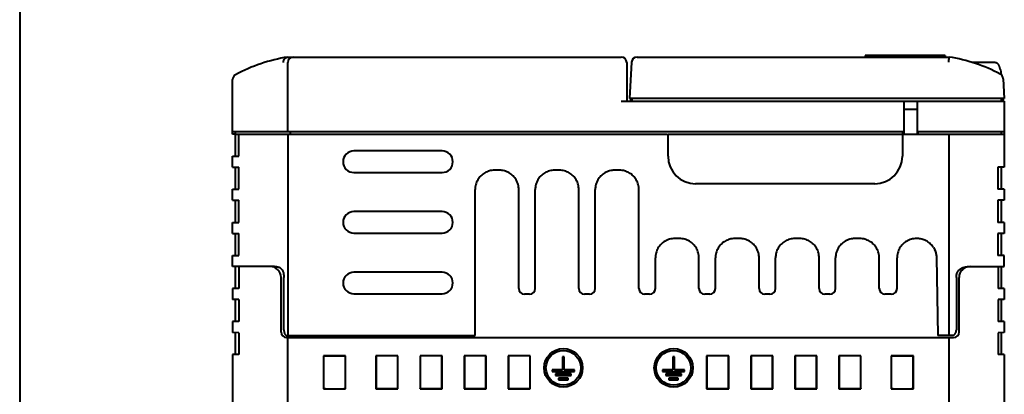
# Model space of a CAD drawing. Units: millimetres. Extents: x 18 to 454, y -45 to 603.
# Drawn here: x 18 to 197, y 237 to 305 of the extents above; entities that cross this region are included whole.
import ezdxf

# ---------------------------------------------------------------- set-up
doc = ezdxf.new("R2010")
doc.units = ezdxf.units.MM
doc.layers.get('0').update_dxf_attribs({"lineweight": 40})

msp = doc.modelspace()

# ---------------------------------------------------------------- linework, layer by layer
at = {"linetype": 'Continuous'}
msp.add_line((18.20718, 602.61489), (18.20718, -45.02511), dxfattribs=at)
at = {"color": 7, "linetype": 'Continuous'}
for p, q in [((66.04994, 296.81913), (66.05186, 296.91432)), ((66.05186, 296.91432), (66.06173, 297.00865)), ((66.06173, 297.00865), (66.07943, 297.10127)), ((66.07943, 297.10127), (66.10478, 297.19134)), ((66.10478, 297.19134), (66.13753, 297.27804)), ((66.13753, 297.27804), (66.17739, 297.36057)), ((66.17739, 297.36057), (66.22398, 297.43818)), ((66.22398, 297.43818), (66.27687, 297.51017)), ((66.27687, 297.51017), (66.3356, 297.57588)), ((66.3356, 297.57588), (66.39965, 297.63472)), ((66.39965, 297.63472), (66.46842, 297.68614)), ((66.46842, 297.68614), (66.54128, 297.72967)), ((66.54128, 297.72967), (66.61758, 297.76492)), ((66.61758, 297.76492), (66.69662, 297.79157)), ((66.69662, 297.79157), (66.7777, 297.80936)), ((66.83815, 297.81913), (127.33815, 297.81913)), ((66.83815, 284.31913), (66.83815, 296.81913)), ((128.33815, 296.81913), (128.33815, 289.81913)), ((129.20774, 296.87147), (128.86435, 290.31913)), ((130.20637, 297.81913), (186.83815, 297.81913)), ((186.08815, 298.11913), (171.58815, 298.11913)), ((171.58815, 298.11913), (171.58815, 297.81913)), ((186.08815, 298.11913), (186.08815, 297.81913)), ((186.75772, 296.87147), (186.78953, 297.26018)), ((186.78953, 297.26018), (186.81614, 297.57795)), ((186.81614, 297.57795), (186.83002, 297.73808)), ((186.83002, 297.73808), (186.83563, 297.79866)), ((186.83563, 297.79866), (186.83727, 297.814)), ((186.83727, 297.814), (186.83815, 297.81913)), ((195.00119, 296.81913), (191.07431, 296.81913)), ((195.06917, 296.81689), (195.00119, 296.81913)), ((195.13623, 296.8104), (195.06917, 296.81689)), ((195.20238, 296.79964), (195.13623, 296.8104)), ((195.26788, 296.78456), (195.20238, 296.79964)), ((195.33246, 296.76522), (195.26788, 296.78456)), ((195.39535, 296.74182), (195.33246, 296.76522)), ((195.45654, 296.71431), (195.39535, 296.74182)), ((195.51604, 296.68275), (195.45654, 296.71431)), ((195.57306, 296.64751), (195.51604, 296.68275)), ((195.62758, 296.60855), (195.57306, 296.64751)), ((195.67962, 296.5659), (195.62758, 296.60855)), ((195.7285, 296.52009), (195.67962, 296.5659)), ((195.77419, 296.47107), (195.7285, 296.52009)), ((195.81671, 296.41888), (195.77419, 296.47107)), ((195.85547, 296.3642), (195.81671, 296.41888)), ((195.89043, 296.30698), (195.85547, 296.3642)), ((195.92163, 296.24727), (195.89043, 296.30698)), ((195.94861, 296.18591), (195.92163, 296.24727)), ((195.97122, 296.12318), (195.94861, 296.18591)), ((195.98962, 296.0588), (195.97122, 296.12318)), ((196.00379, 295.99278), (195.98962, 296.0588)), ((196.0794, 295.56913), (196.00379, 295.99278)), ((196.11774, 295.56913), (196.0794, 295.56913)), ((196.11774, 295.56913), (196.28641, 294.61254)), ((56.83815, 283.81913), (56.83815, 293.72882)), ((196.62457, 293.89435), (196.81194, 290.31913)), ((127.33815, 289.81913), (196.83815, 289.81913)), ((196.81194, 290.31913), (128.86435, 290.31913)), ((129.04728, 290.30954), (129.02157, 289.81913)), ((129.33815, 289.81913), (129.32942, 290.31913)), ((178.58815, 289.81913), (178.58815, 283.81913)), ((181.08815, 283.81913), (181.08815, 289.81913)), ((196.33815, 289.81913), (196.34687, 290.31913)), ((196.62902, 290.30954), (196.65522, 289.80954)), ((196.83815, 289.81913), (196.83815, 277.81913)), ((181.08815, 288.31913), (178.58815, 288.31913)), ((56.83815, 284.31913), (178.4381, 284.31913)), ((57.33815, 279.81913), (57.33815, 284.31913)), ((67.33815, 283.81913), (67.33815, 284.31913)), ((178.45378, 283.81913), (178.4381, 284.31913)), ((181.22252, 283.81913), (181.23286, 284.15278)), ((181.23286, 284.15278), (181.23819, 284.31913)), ((181.23819, 284.31913), (196.83815, 284.31913)), ((196.33815, 283.81913), (196.33815, 284.31913)), ((57.33815, 283.8104), (56.83815, 283.81913)), ((57.33815, 283.81913), (135.70417, 283.81913)), ((57.98737, 279.81913), (57.98737, 283.81913)), ((66.83815, 283.81913), (66.83815, 247.31913)), ((135.83815, 283.81913), (196.83815, 283.81913)), ((135.83815, 279.81913), (135.83815, 283.81913)), ((178.33815, 283.81913), (178.33815, 279.81913)), ((186.83815, 247.31913), (186.83815, 283.81913)), ((94.83815, 280.77549), (78.83815, 280.77549)), ((56.83815, 279.81913), (57.98737, 279.81913)), ((56.83815, 277.81913), (56.83815, 279.81913)), ((56.83815, 277.81913), (57.98737, 277.81913)), ((57.33815, 273.81913), (57.33815, 277.81913)), ((57.98737, 273.81913), (57.98737, 277.81913)), ((102.78367, 276.91466), (102.58115, 276.80641)), ((102.99192, 277.00911), (102.78367, 276.91466)), ((103.20597, 277.08957), (102.99192, 277.00911)), ((103.42573, 277.15624), (103.20597, 277.08957)), ((103.64843, 277.20825), (103.42573, 277.15624)), ((103.87311, 277.24532), (103.64843, 277.20825)), ((104.10072, 277.26773), (103.87311, 277.24532)), ((104.33125, 277.27549), (104.10072, 277.26773)), ((105.24504, 277.27549), (104.33125, 277.27549)), ((105.47557, 277.26773), (105.24504, 277.27549)), ((105.70318, 277.24532), (105.47557, 277.26773)), ((105.92787, 277.20825), (105.70318, 277.24532)), ((106.15056, 277.15624), (105.92787, 277.20825)), ((106.37033, 277.08957), (106.15056, 277.15624)), ((106.58437, 277.00911), (106.37033, 277.08957)), ((106.79262, 276.91466), (106.58437, 277.00911)), ((106.99514, 276.80641), (106.79262, 276.91466)), ((113.68367, 276.91466), (113.48115, 276.80641)), ((113.89192, 277.00911), (113.68367, 276.91466)), ((114.10597, 277.08957), (113.89192, 277.00911)), ((114.32573, 277.15624), (114.10597, 277.08957)), ((114.54843, 277.20825), (114.32573, 277.15624)), ((114.77311, 277.24532), (114.54843, 277.20825)), ((115.00072, 277.26773), (114.77311, 277.24532)), ((115.23125, 277.27549), (115.00072, 277.26773)), ((116.14504, 277.27549), (115.23125, 277.27549)), ((116.37557, 277.26773), (116.14504, 277.27549)), ((116.60318, 277.24532), (116.37557, 277.26773)), ((116.82787, 277.20825), (116.60318, 277.24532)), ((117.05056, 277.15624), (116.82787, 277.20825)), ((117.27033, 277.08957), (117.05056, 277.15624)), ((117.48437, 277.00911), (117.27033, 277.08957)), ((117.69262, 276.91466), (117.48437, 277.00911)), ((117.89514, 276.80641), (117.69262, 276.91466)), ((124.58367, 276.91466), (124.38115, 276.80641)), ((124.79192, 277.00911), (124.58367, 276.91466)), ((125.00597, 277.08957), (124.79192, 277.00911)), ((125.22573, 277.15624), (125.00597, 277.08957)), ((125.44843, 277.20825), (125.22573, 277.15624)), ((125.67311, 277.24532), (125.44843, 277.20825)), ((125.90072, 277.26773), (125.67311, 277.24532)), ((126.13125, 277.27549), (125.90072, 277.26773)), ((127.04504, 277.27549), (126.13125, 277.27549)), ((127.27557, 277.26773), (127.04504, 277.27549)), ((127.50318, 277.24532), (127.27557, 277.26773)), ((127.72787, 277.20825), (127.50318, 277.24532)), ((127.95056, 277.15624), (127.72787, 277.20825)), ((128.17033, 277.08957), (127.95056, 277.15624)), ((128.38437, 277.00911), (128.17033, 277.08957)), ((128.59262, 276.91466), (128.38437, 277.00911)), ((128.79514, 276.80641), (128.59262, 276.91466)), ((196.83815, 277.81913), (195.68892, 277.81913)), ((195.68892, 277.81913), (195.68892, 273.81913)), ((196.33815, 273.81913), (196.33815, 277.81913)), ((78.83815, 276.86277), (94.83815, 276.86277)), ((101.09817, 275.11536), (101.0177, 274.90131)), ((101.19262, 275.3236), (101.09817, 275.11536)), ((101.30086, 275.52612), (101.19262, 275.3236)), ((101.42153, 275.72034), (101.30086, 275.52612)), ((101.55478, 275.90615), (101.42153, 275.72034)), ((101.70045, 276.08365), (101.55478, 275.90615)), ((101.85669, 276.25059), (101.70045, 276.08365)), ((102.02363, 276.40682), (101.85669, 276.25059)), ((102.20113, 276.55249), (102.02363, 276.40682)), ((102.38694, 276.68574), (102.20113, 276.55249)), ((102.58115, 276.80641), (102.38694, 276.68574)), ((107.18936, 276.68574), (106.99514, 276.80641)), ((107.37516, 276.55249), (107.18936, 276.68574)), ((107.55267, 276.40682), (107.37516, 276.55249)), ((107.7196, 276.25059), (107.55267, 276.40682)), ((107.87584, 276.08365), (107.7196, 276.25059)), ((108.02151, 275.90615), (107.87584, 276.08365)), ((108.15476, 275.72034), (108.02151, 275.90615)), ((108.27543, 275.52612), (108.15476, 275.72034)), ((108.38368, 275.3236), (108.27543, 275.52612)), ((108.47812, 275.11536), (108.38368, 275.3236)), ((108.55859, 274.90131), (108.47812, 275.11536)), ((111.99817, 275.11536), (111.9177, 274.90131)), ((112.09262, 275.3236), (111.99817, 275.11536)), ((112.20086, 275.52612), (112.09262, 275.3236)), ((112.32153, 275.72034), (112.20086, 275.52612)), ((112.45478, 275.90615), (112.32153, 275.72034)), ((112.60045, 276.08365), (112.45478, 275.90615)), ((112.75669, 276.25059), (112.60045, 276.08365)), ((112.92363, 276.40682), (112.75669, 276.25059)), ((113.10113, 276.55249), (112.92363, 276.40682)), ((113.28694, 276.68574), (113.10113, 276.55249)), ((113.48115, 276.80641), (113.28694, 276.68574)), ((118.08936, 276.68574), (117.89514, 276.80641)), ((118.27516, 276.55249), (118.08936, 276.68574)), ((118.45267, 276.40682), (118.27516, 276.55249)), ((118.6196, 276.25059), (118.45267, 276.40682)), ((118.77584, 276.08365), (118.6196, 276.25059)), ((118.92151, 275.90615), (118.77584, 276.08365)), ((119.05476, 275.72034), (118.92151, 275.90615)), ((119.17543, 275.52612), (119.05476, 275.72034)), ((119.28368, 275.3236), (119.17543, 275.52612)), ((119.37812, 275.11536), (119.28368, 275.3236)), ((119.45859, 274.90131), (119.37812, 275.11536)), ((122.89817, 275.11536), (122.8177, 274.90131)), ((122.99262, 275.3236), (122.89817, 275.11536)), ((123.10086, 275.52612), (122.99262, 275.3236)), ((123.22153, 275.72034), (123.10086, 275.52612)), ((123.35478, 275.90615), (123.22153, 275.72034)), ((123.50045, 276.08365), (123.35478, 275.90615)), ((123.65669, 276.25059), (123.50045, 276.08365)), ((123.82363, 276.40682), (123.65669, 276.25059)), ((124.00113, 276.55249), (123.82363, 276.40682)), ((124.18694, 276.68574), (124.00113, 276.55249)), ((124.38115, 276.80641), (124.18694, 276.68574)), ((128.98936, 276.68574), (128.79514, 276.80641)), ((129.17516, 276.55249), (128.98936, 276.68574)), ((129.35267, 276.40682), (129.17516, 276.55249)), ((129.5196, 276.25059), (129.35267, 276.40682)), ((129.67584, 276.08365), (129.5196, 276.25059)), ((129.82151, 275.90615), (129.67584, 276.08365)), ((129.95476, 275.72034), (129.82151, 275.90615)), ((130.07543, 275.52612), (129.95476, 275.72034)), ((130.18368, 275.3236), (130.07543, 275.52612)), ((130.27812, 275.11536), (130.18368, 275.3236)), ((130.35859, 274.90131), (130.27812, 275.11536)), ((56.83815, 273.81913), (57.98737, 273.81913)), ((56.83815, 271.81913), (56.83815, 273.81913)), ((100.83955, 274.00656), (100.83178, 273.77603)), ((100.83178, 247.31913), (100.83178, 273.77603)), ((100.86196, 274.23417), (100.83955, 274.00656)), ((100.89903, 274.45885), (100.86196, 274.23417)), ((100.95104, 274.68154), (100.89903, 274.45885)), ((101.0177, 274.90131), (100.95104, 274.68154)), ((108.62525, 274.68154), (108.55859, 274.90131)), ((108.67726, 274.45885), (108.62525, 274.68154)), ((108.71433, 274.23417), (108.67726, 274.45885)), ((108.73675, 274.00656), (108.71433, 274.23417)), ((108.74451, 273.77603), (108.73675, 274.00656)), ((108.74451, 255.81913), (108.74451, 273.77603)), ((111.73955, 274.00656), (111.73178, 273.77603)), ((111.73178, 255.81913), (111.73178, 273.77603)), ((111.76196, 274.23417), (111.73955, 274.00656)), ((111.79903, 274.45885), (111.76196, 274.23417)), ((111.85104, 274.68154), (111.79903, 274.45885)), ((111.9177, 274.90131), (111.85104, 274.68154)), ((119.52525, 274.68154), (119.45859, 274.90131)), ((119.57726, 274.45885), (119.52525, 274.68154)), ((119.61433, 274.23417), (119.57726, 274.45885)), ((119.63675, 274.00656), (119.61433, 274.23417)), ((119.64451, 273.77603), (119.63675, 274.00656)), ((119.64451, 255.81913), (119.64451, 273.77603)), ((122.63955, 274.00656), (122.63178, 273.77603)), ((122.63178, 255.81913), (122.63178, 273.77603)), ((122.66196, 274.23417), (122.63955, 274.00656)), ((122.69903, 274.45885), (122.66196, 274.23417)), ((122.75104, 274.68154), (122.69903, 274.45885)), ((122.8177, 274.90131), (122.75104, 274.68154)), ((130.42525, 274.68154), (130.35859, 274.90131)), ((130.47726, 274.45885), (130.42525, 274.68154)), ((130.51433, 274.23417), (130.47726, 274.45885)), ((130.53675, 274.00656), (130.51433, 274.23417)), ((130.54451, 273.77603), (130.53675, 274.00656)), ((130.54451, 255.81913), (130.54451, 273.77603)), ((173.33815, 274.81913), (140.83815, 274.81913)), ((196.83815, 273.81913), (195.68892, 273.81913)), ((196.83815, 273.81913), (196.83815, 271.81913)), ((56.83815, 271.81913), (57.98737, 271.81913)), ((57.33815, 267.81913), (57.33815, 271.81913)), ((57.98737, 267.81913), (57.98737, 271.81913)), ((196.83815, 271.81913), (195.68892, 271.81913)), ((195.68892, 271.81913), (195.68892, 267.81913)), ((196.33815, 267.81913), (196.33815, 271.81913)), ((94.83815, 269.77549), (78.83815, 269.77549)), ((56.83815, 267.81913), (57.98737, 267.81913)), ((56.83815, 265.81913), (56.83815, 267.81913)), ((196.83815, 267.81913), (195.68892, 267.81913)), ((196.83815, 267.81913), (196.83815, 265.81913)), ((56.83815, 265.81913), (57.98737, 265.81913)), ((57.33815, 261.81913), (57.33815, 265.81913)), ((57.98737, 261.81913), (57.98737, 265.81913)), ((78.83815, 265.86277), (94.83815, 265.86277)), ((135.28115, 264.40641), (135.08694, 264.28574)), ((135.48367, 264.51466), (135.28115, 264.40641)), ((135.69192, 264.60911), (135.48367, 264.51466)), ((135.90597, 264.68957), (135.69192, 264.60911)), ((136.12573, 264.75624), (135.90597, 264.68957)), ((136.34843, 264.80825), (136.12573, 264.75624)), ((136.57311, 264.84532), (136.34843, 264.80825)), ((136.80072, 264.86773), (136.57311, 264.84532)), ((137.03125, 264.87549), (136.80072, 264.86773)), ((137.94504, 264.87549), (137.03125, 264.87549)), ((138.17557, 264.86773), (137.94504, 264.87549)), ((138.40318, 264.84532), (138.17557, 264.86773)), ((138.62787, 264.80825), (138.40318, 264.84532)), ((138.85056, 264.75624), (138.62787, 264.80825)), ((139.07033, 264.68957), (138.85056, 264.75624)), ((139.28437, 264.60911), (139.07033, 264.68957)), ((139.49262, 264.51466), (139.28437, 264.60911)), ((139.69514, 264.40641), (139.49262, 264.51466)), ((139.88936, 264.28574), (139.69514, 264.40641)), ((146.18115, 264.40641), (145.98694, 264.28574)), ((146.38367, 264.51466), (146.18115, 264.40641)), ((146.59192, 264.60911), (146.38367, 264.51466)), ((146.80597, 264.68957), (146.59192, 264.60911)), ((147.02573, 264.75624), (146.80597, 264.68957)), ((147.24843, 264.80825), (147.02573, 264.75624)), ((147.47311, 264.84532), (147.24843, 264.80825)), ((147.70072, 264.86773), (147.47311, 264.84532)), ((147.93125, 264.87549), (147.70072, 264.86773)), ((148.84504, 264.87549), (147.93125, 264.87549)), ((149.07557, 264.86773), (148.84504, 264.87549)), ((149.30318, 264.84532), (149.07557, 264.86773)), ((149.52787, 264.80825), (149.30318, 264.84532)), ((149.75056, 264.75624), (149.52787, 264.80825)), ((149.97033, 264.68957), (149.75056, 264.75624)), ((150.18437, 264.60911), (149.97033, 264.68957)), ((150.39262, 264.51466), (150.18437, 264.60911)), ((150.59514, 264.40641), (150.39262, 264.51466)), ((150.78936, 264.28574), (150.59514, 264.40641)), ((157.08115, 264.40641), (156.88694, 264.28574)), ((157.28367, 264.51466), (157.08115, 264.40641)), ((157.49192, 264.60911), (157.28367, 264.51466)), ((157.70597, 264.68957), (157.49192, 264.60911)), ((157.92573, 264.75624), (157.70597, 264.68957)), ((158.14843, 264.80825), (157.92573, 264.75624)), ((158.37311, 264.84532), (158.14843, 264.80825)), ((158.60072, 264.86773), (158.37311, 264.84532)), ((158.83125, 264.87549), (158.60072, 264.86773)), ((159.74504, 264.87549), (158.83125, 264.87549)), ((159.97557, 264.86773), (159.74504, 264.87549)), ((160.20318, 264.84532), (159.97557, 264.86773)), ((160.42787, 264.80825), (160.20318, 264.84532)), ((160.65056, 264.75624), (160.42787, 264.80825)), ((160.87033, 264.68957), (160.65056, 264.75624)), ((161.08437, 264.60911), (160.87033, 264.68957)), ((161.29262, 264.51466), (161.08437, 264.60911)), ((161.49514, 264.40641), (161.29262, 264.51466)), ((161.68936, 264.28574), (161.49514, 264.40641)), ((167.98115, 264.40641), (167.78694, 264.28574)), ((168.18367, 264.51466), (167.98115, 264.40641)), ((168.39192, 264.60911), (168.18367, 264.51466)), ((168.60597, 264.68957), (168.39192, 264.60911)), ((168.82573, 264.75624), (168.60597, 264.68957)), ((169.04843, 264.80825), (168.82573, 264.75624)), ((169.27311, 264.84532), (169.04843, 264.80825)), ((169.50072, 264.86773), (169.27311, 264.84532)), ((169.73125, 264.87549), (169.50072, 264.86773)), ((170.64504, 264.87549), (169.73125, 264.87549)), ((170.87557, 264.86773), (170.64504, 264.87549)), ((171.10318, 264.84532), (170.87557, 264.86773)), ((171.32787, 264.80825), (171.10318, 264.84532)), ((171.55056, 264.75624), (171.32787, 264.80825)), ((171.77033, 264.68957), (171.55056, 264.75624)), ((171.98437, 264.60911), (171.77033, 264.68957)), ((172.19262, 264.51466), (171.98437, 264.60911)), ((172.39514, 264.40641), (172.19262, 264.51466)), ((172.58936, 264.28574), (172.39514, 264.40641)), ((179.13115, 264.40641), (178.93694, 264.28574)), ((179.33367, 264.51466), (179.13115, 264.40641)), ((179.54192, 264.60911), (179.33367, 264.51466)), ((179.75597, 264.68957), (179.54192, 264.60911)), ((179.97573, 264.75624), (179.75597, 264.68957)), ((180.19843, 264.80825), (179.97573, 264.75624)), ((180.42311, 264.84532), (180.19843, 264.80825)), ((180.65072, 264.86773), (180.42311, 264.84532)), ((180.88125, 264.87549), (180.65072, 264.86773)), ((181.02863, 264.87549), (180.88125, 264.87549)), ((181.09829, 264.87478), (181.02863, 264.87549)), ((181.16765, 264.87271), (181.09829, 264.87478)), ((181.23672, 264.8693), (181.16765, 264.87271)), ((181.30549, 264.86454), (181.23672, 264.8693)), ((181.37397, 264.85843), (181.30549, 264.86454)), ((181.44214, 264.85097), (181.37397, 264.85843)), ((181.64915, 264.82224), (181.44214, 264.85324)), ((181.44214, 264.85324), (181.44214, 264.85097)), ((181.85265, 264.77936), (181.64915, 264.82224)), ((182.05264, 264.72462), (181.85265, 264.77936)), ((182.24983, 264.65773), (182.05264, 264.72462)), ((182.44352, 264.57897), (182.24983, 264.65773)), ((182.63155, 264.48917), (182.44352, 264.57897)), ((182.81385, 264.38821), (182.63155, 264.48917)), ((182.99049, 264.2762), (182.81385, 264.38821)), ((196.83815, 265.81913), (195.68892, 265.81913)), ((195.68892, 265.81913), (195.68892, 261.81913)), ((196.33815, 261.81913), (196.33815, 265.81913)), ((133.79817, 262.71536), (133.7177, 262.50131)), ((133.89262, 262.9236), (133.79817, 262.71536)), ((134.00086, 263.12612), (133.89262, 262.9236)), ((134.12153, 263.32034), (134.00086, 263.12612)), ((134.25478, 263.50615), (134.12153, 263.32034)), ((134.13815, 263.31913), (134.13815, 263.34351)), ((134.40045, 263.68365), (134.25478, 263.50615)), ((134.55669, 263.85059), (134.40045, 263.68365)), ((134.72363, 264.00682), (134.55669, 263.85059)), ((134.90113, 264.15249), (134.72363, 264.00682)), ((135.08694, 264.28574), (134.90113, 264.15249)), ((140.07516, 264.15249), (139.88936, 264.28574)), ((140.25267, 264.00682), (140.07516, 264.15249)), ((140.4196, 263.85059), (140.25267, 264.00682)), ((140.57584, 263.68365), (140.4196, 263.85059)), ((140.72151, 263.50615), (140.57584, 263.68365)), ((140.85476, 263.32034), (140.72151, 263.50615)), ((140.97543, 263.12612), (140.85476, 263.32034)), ((141.08368, 262.9236), (140.97543, 263.12612)), ((141.17812, 262.71536), (141.08368, 262.9236)), ((141.25859, 262.50131), (141.17812, 262.71536)), ((144.69817, 262.71536), (144.6177, 262.50131)), ((144.79262, 262.9236), (144.69817, 262.71536)), ((144.90086, 263.12612), (144.79262, 262.9236)), ((145.02153, 263.32034), (144.90086, 263.12612)), ((145.15478, 263.50615), (145.02153, 263.32034)), ((145.30045, 263.68365), (145.15478, 263.50615)), ((145.45669, 263.85059), (145.30045, 263.68365)), ((145.62363, 264.00682), (145.45669, 263.85059)), ((145.80113, 264.15249), (145.62363, 264.00682)), ((145.98694, 264.28574), (145.80113, 264.15249)), ((150.97516, 264.15249), (150.78936, 264.28574)), ((151.15267, 264.00682), (150.97516, 264.15249)), ((151.3196, 263.85059), (151.15267, 264.00682)), ((151.47584, 263.68365), (151.3196, 263.85059)), ((151.62151, 263.50615), (151.47584, 263.68365)), ((151.75476, 263.32034), (151.62151, 263.50615)), ((151.87543, 263.12612), (151.75476, 263.32034)), ((151.98368, 262.9236), (151.87543, 263.12612)), ((152.07812, 262.71536), (151.98368, 262.9236)), ((152.15859, 262.50131), (152.07812, 262.71536)), ((155.59817, 262.71536), (155.5177, 262.50131)), ((155.69262, 262.9236), (155.59817, 262.71536)), ((155.80086, 263.12612), (155.69262, 262.9236)), ((155.92153, 263.32034), (155.80086, 263.12612)), ((156.05478, 263.50615), (155.92153, 263.32034)), ((156.20045, 263.68365), (156.05478, 263.50615)), ((156.35669, 263.85059), (156.20045, 263.68365)), ((156.52363, 264.00682), (156.35669, 263.85059)), ((156.70113, 264.15249), (156.52363, 264.00682)), ((156.88694, 264.28574), (156.70113, 264.15249)), ((161.87516, 264.15249), (161.68936, 264.28574)), ((162.05267, 264.00682), (161.87516, 264.15249)), ((162.2196, 263.85059), (162.05267, 264.00682)), ((162.37584, 263.68365), (162.2196, 263.85059)), ((162.52151, 263.50615), (162.37584, 263.68365)), ((162.65476, 263.32034), (162.52151, 263.50615)), ((162.77543, 263.12612), (162.65476, 263.32034)), ((162.88368, 262.9236), (162.77543, 263.12612)), ((162.97812, 262.71536), (162.88368, 262.9236)), ((163.05859, 262.50131), (162.97812, 262.71536)), ((166.49817, 262.71536), (166.4177, 262.50131)), ((166.59262, 262.9236), (166.49817, 262.71536)), ((166.70086, 263.12612), (166.59262, 262.9236)), ((166.82153, 263.32034), (166.70086, 263.12612)), ((166.95478, 263.50615), (166.82153, 263.32034)), ((167.10045, 263.68365), (166.95478, 263.50615)), ((167.25669, 263.85059), (167.10045, 263.68365)), ((167.42363, 264.00682), (167.25669, 263.85059)), ((167.60113, 264.15249), (167.42363, 264.00682)), ((167.78694, 264.28574), (167.60113, 264.15249)), ((172.77516, 264.15249), (172.58936, 264.28574)), ((172.95267, 264.00682), (172.77516, 264.15249)), ((173.1196, 263.85059), (172.95267, 264.00682)), ((173.27584, 263.68365), (173.1196, 263.85059)), ((173.42151, 263.50615), (173.27584, 263.68365)), ((173.55476, 263.32034), (173.42151, 263.50615)), ((173.67543, 263.12612), (173.55476, 263.32034)), ((173.78368, 262.9236), (173.67543, 263.12612)), ((173.87812, 262.71536), (173.78368, 262.9236)), ((173.95859, 262.50131), (173.87812, 262.71536)), ((177.64817, 262.71536), (177.5677, 262.50131)), ((177.74262, 262.9236), (177.64817, 262.71536)), ((177.85086, 263.12612), (177.74262, 262.9236)), ((177.97153, 263.32034), (177.85086, 263.12612)), ((178.10478, 263.50615), (177.97153, 263.32034)), ((178.25045, 263.68365), (178.10478, 263.50615)), ((178.40669, 263.85059), (178.25045, 263.68365)), ((178.57363, 264.00682), (178.40669, 263.85059)), ((178.75113, 264.15249), (178.57363, 264.00682)), ((178.93694, 264.28574), (178.75113, 264.15249)), ((183.15956, 264.15437), (182.99049, 264.2762)), ((183.32098, 264.0226), (183.15956, 264.15437)), ((183.47483, 263.881), (183.32098, 264.0226)), ((183.6195, 263.73105), (183.47483, 263.881)), ((183.75445, 263.57325), (183.6195, 263.73105)), ((183.88023, 263.40711), (183.75445, 263.57325)), ((183.99683, 263.23261), (183.88023, 263.40711)), ((183.99149, 263.26405), (184.04738, 263.17193)), ((183.99683, 263.23261), (184.05023, 263.14377)), ((184.04738, 263.17193), (184.10331, 263.07274)), ((184.05023, 263.14377), (184.10285, 263.05046)), ((184.10285, 263.05046), (184.15417, 262.95269)), ((184.10331, 263.07274), (184.1587, 262.96631)), ((184.15417, 262.95269), (184.20356, 262.85043)), ((184.1587, 262.96631), (184.21342, 262.85137)), ((184.20356, 262.85043), (184.25069, 262.74369)), ((184.21342, 262.85137), (184.26625, 262.72886)), ((184.25069, 262.74369), (184.29547, 262.63256)), ((184.26625, 262.72886), (184.31526, 262.60205)), ((184.29547, 262.63256), (184.33742, 262.51706)), ((184.31526, 262.60205), (184.36028, 262.47045)), ((56.83815, 261.81913), (57.98737, 261.81913)), ((56.83818, 259.84048), (56.83815, 261.81913)), ((133.53955, 261.60656), (133.53178, 261.37603)), ((133.53178, 255.81913), (133.53178, 261.37603)), ((133.56196, 261.83417), (133.53955, 261.60656)), ((133.59903, 262.05885), (133.56196, 261.83417)), ((133.65104, 262.28154), (133.59903, 262.05885)), ((133.7177, 262.50131), (133.65104, 262.28154)), ((141.32525, 262.28154), (141.25859, 262.50131)), ((141.37726, 262.05885), (141.32525, 262.28154)), ((141.41433, 261.83417), (141.37726, 262.05885)), ((141.43675, 261.60656), (141.41433, 261.83417)), ((141.44451, 261.37603), (141.43675, 261.60656)), ((141.44451, 255.81913), (141.44451, 261.37603)), ((144.43955, 261.60656), (144.43178, 261.37603)), ((144.43178, 255.81913), (144.43178, 261.37603)), ((144.46196, 261.83417), (144.43955, 261.60656)), ((144.49903, 262.05885), (144.46196, 261.83417)), ((144.55104, 262.28154), (144.49903, 262.05885)), ((144.6177, 262.50131), (144.55104, 262.28154)), ((152.22525, 262.28154), (152.15859, 262.50131)), ((152.27726, 262.05885), (152.22525, 262.28154)), ((152.31433, 261.83417), (152.27726, 262.05885)), ((152.33675, 261.60656), (152.31433, 261.83417)), ((152.34451, 261.37603), (152.33675, 261.60656)), ((152.34451, 255.81913), (152.34451, 261.37603)), ((155.33955, 261.60656), (155.33178, 261.37603)), ((155.33178, 255.81913), (155.33178, 261.37603)), ((155.36196, 261.83417), (155.33955, 261.60656)), ((155.39903, 262.05885), (155.36196, 261.83417)), ((155.45104, 262.28154), (155.39903, 262.05885)), ((155.5177, 262.50131), (155.45104, 262.28154)), ((163.12525, 262.28154), (163.05859, 262.50131)), ((163.17726, 262.05885), (163.12525, 262.28154)), ((163.21433, 261.83417), (163.17726, 262.05885)), ((163.23675, 261.60656), (163.21433, 261.83417)), ((163.24451, 261.37603), (163.23675, 261.60656)), ((163.24451, 255.81913), (163.24451, 261.37603)), ((166.23955, 261.60656), (166.23178, 261.37603)), ((166.23178, 255.81913), (166.23178, 261.37603)), ((166.26196, 261.83417), (166.23955, 261.60656)), ((166.29903, 262.05885), (166.26196, 261.83417)), ((166.35104, 262.28154), (166.29903, 262.05885)), ((166.4177, 262.50131), (166.35104, 262.28154)), ((174.02525, 262.28154), (173.95859, 262.50131)), ((174.07726, 262.05885), (174.02525, 262.28154)), ((174.11433, 261.83417), (174.07726, 262.05885)), ((174.13675, 261.60656), (174.11433, 261.83417)), ((174.14451, 261.37603), (174.13675, 261.60656)), ((174.14451, 255.81913), (174.14451, 261.37603)), ((177.38955, 261.60656), (177.38178, 261.37603)), ((177.38178, 255.81913), (177.38178, 261.37603)), ((177.41196, 261.83417), (177.38955, 261.60656)), ((177.44903, 262.05885), (177.41196, 261.83417)), ((177.50104, 262.28154), (177.44903, 262.05885)), ((177.5677, 262.50131), (177.50104, 262.28154)), ((184.33742, 262.51706), (184.37613, 262.39716)), ((184.36028, 262.47045), (184.40075, 262.33474)), ((184.37613, 262.39716), (184.41146, 262.27283)), ((184.40075, 262.33474), (184.43509, 262.20031)), ((184.41146, 262.27283), (184.44289, 262.14414)), ((184.43509, 262.20031), (184.46331, 262.06879)), ((184.44289, 262.14414), (184.47004, 262.01101)), ((184.46331, 262.06879), (184.48606, 261.93913)), ((184.47004, 262.01101), (184.49268, 261.87312)), ((184.48606, 261.93913), (184.50346, 261.81282)), ((184.49268, 261.87312), (184.51031, 261.73038)), ((184.50346, 261.81282), (184.51591, 261.69052)), ((184.51031, 261.73038), (184.52231, 261.58288)), ((184.51591, 261.69052), (184.52386, 261.57199)), ((184.52231, 261.58288), (184.52821, 261.43063)), ((184.52386, 261.57199), (184.52774, 261.45741)), ((184.52774, 261.45741), (184.77452, 247.31913)), ((196.83815, 261.81913), (195.68892, 261.81913)), ((196.83811, 259.84048), (196.83815, 261.81913)), ((56.83818, 259.84048), (56.83828, 259.83282)), ((56.83828, 259.83282), (56.83845, 259.82686)), ((56.83845, 259.82686), (56.83869, 259.82259)), ((56.83869, 259.82259), (56.839, 259.82001)), ((56.839, 259.82001), (56.83939, 259.81913)), ((64.42146, 259.81913), (56.83939, 259.81913)), ((57.33815, 255.82786), (57.33815, 259.81913)), ((57.978, 259.81913), (57.978, 255.83903)), ((64.42146, 259.81913), (64.54843, 259.81682)), ((64.54843, 259.81682), (64.67389, 259.80932)), ((64.67389, 259.80932), (64.79783, 259.7958)), ((64.79783, 259.7958), (64.92125, 259.77529)), ((64.92125, 259.77529), (65.04316, 259.74694)), ((65.04316, 259.74694), (65.16058, 259.71016)), ((65.16058, 259.71016), (65.27342, 259.66406)), ((65.27342, 259.66406), (65.38178, 259.6081)), ((65.38178, 259.6081), (65.48292, 259.54284)), ((65.48292, 259.54284), (65.57646, 259.46781)), ((65.57646, 259.46781), (65.66279, 259.38322)), ((65.66279, 259.38322), (65.7404, 259.29201)), ((65.7404, 259.29201), (65.80797, 259.19655)), ((65.80797, 259.19655), (65.86682, 259.09616)), ((65.86682, 259.09616), (65.91943, 258.98954)), ((188.44887, 258.96554), (188.51152, 259.05471)), ((188.51152, 259.05471), (188.57922, 259.13823)), ((188.57922, 259.13823), (188.65177, 259.216)), ((188.65177, 259.216), (188.72937, 259.28819)), ((188.72937, 259.28819), (188.81218, 259.35518)), ((188.81218, 259.35518), (188.90036, 259.41716)), ((188.90036, 259.41716), (188.99376, 259.47406)), ((188.99376, 259.47406), (189.09206, 259.5258)), ((189.09206, 259.5258), (189.19532, 259.57255)), ((189.19532, 259.57255), (189.30348, 259.61448)), ((189.30348, 259.61448), (189.41612, 259.65166)), ((189.41612, 259.65166), (189.53359, 259.68438)), ((189.53359, 259.68438), (189.65553, 259.71282)), ((189.65553, 259.71282), (189.78044, 259.73701)), ((189.78044, 259.73701), (189.90782, 259.75724)), ((189.90782, 259.75724), (190.03817, 259.77392)), ((190.03817, 259.77392), (190.17148, 259.78741)), ((190.17148, 259.78741), (190.28728, 259.79703)), ((190.28728, 259.79703), (190.39961, 259.80485)), ((190.39961, 259.80485), (190.51236, 259.81112)), ((190.51236, 259.81112), (190.62163, 259.81556)), ((190.62163, 259.81556), (190.72872, 259.81823)), ((190.63815, 259.81913), (196.83691, 259.81913)), ((190.72872, 259.81823), (190.83364, 259.81913)), ((195.6983, 259.81913), (195.6983, 255.83903)), ((196.33815, 255.82786), (196.33815, 259.81913)), ((196.83691, 259.81913), (196.83729, 259.82001)), ((196.83729, 259.82001), (196.83761, 259.82259)), ((196.83761, 259.82259), (196.83785, 259.82686)), ((196.83785, 259.82686), (196.83801, 259.83282)), ((196.83801, 259.83282), (196.83811, 259.84048)), ((65.63815, 247.91913), (65.63815, 257.81913)), ((65.91943, 258.98954), (65.96639, 258.87665)), ((65.96639, 258.87665), (66.0071, 258.75835)), ((66.0071, 258.75835), (66.04226, 258.63439)), ((66.04226, 258.63439), (66.07205, 258.50429)), ((66.07205, 258.50429), (66.09627, 258.36946)), ((66.09627, 258.36946), (66.11499, 258.2326)), ((66.11499, 258.2326), (66.12822, 258.09515)), ((66.12822, 258.09515), (66.13594, 257.95709)), ((66.13594, 257.95709), (66.13815, 257.81913)), ((66.13815, 248.31913), (66.13815, 257.81913)), ((94.83815, 258.77549), (78.83815, 258.77549)), ((188.13815, 257.81913), (188.14115, 257.94487)), ((188.13815, 257.81913), (188.13815, 248.31913)), ((188.14115, 257.94487), (188.1506, 258.07001)), ((188.1506, 258.07001), (188.1665, 258.19405)), ((188.1665, 258.19405), (188.18906, 258.31727)), ((188.18906, 258.31727), (188.21807, 258.4384)), ((188.21807, 258.4384), (188.2529, 258.55478)), ((188.2529, 258.55478), (188.29346, 258.66539)), ((188.29346, 258.66539), (188.33983, 258.77077)), ((188.33983, 258.77077), (188.39164, 258.87085)), ((188.39164, 258.87085), (188.44887, 258.96554)), ((188.63815, 247.91913), (188.63815, 257.81913)), ((57.978, 255.83903), (56.83815, 255.81913)), ((56.83815, 255.81913), (56.83815, 253.81913)), ((196.83815, 255.81913), (195.6983, 255.83903)), ((196.83815, 255.81913), (196.83815, 253.81913)), ((57.978, 253.79923), (56.83815, 253.81913)), ((57.33815, 249.82786), (57.33815, 253.8104)), ((57.978, 253.79923), (57.978, 249.83903)), ((78.83815, 254.86277), (94.83815, 254.86277)), ((110.68815, 254.77549), (109.78815, 254.77549)), ((121.58815, 254.77549), (120.68815, 254.77549)), ((132.48815, 254.77549), (131.58815, 254.77549)), ((143.38815, 254.77549), (142.48815, 254.77549)), ((154.28815, 254.77549), (153.38815, 254.77549)), ((165.18815, 254.77549), (164.28815, 254.77549)), ((176.33815, 254.77549), (175.18815, 254.77549)), ((196.83815, 253.81913), (195.6983, 253.79923)), ((195.6983, 253.79923), (195.6983, 249.83903)), ((196.33815, 249.82786), (196.33815, 253.8104)), ((57.978, 249.83903), (56.83815, 249.81913)), ((56.83815, 249.81913), (56.83815, 247.81913)), ((66.13815, 248.31913), (66.13982, 248.23598)), ((188.13625, 248.2424), (188.13815, 248.31913)), ((196.83815, 249.81913), (195.6983, 249.83903)), ((196.83815, 249.81913), (196.83815, 247.81913)), ((57.978, 247.79923), (56.83815, 247.81913)), ((57.33815, 243.82786), (57.33815, 247.8104)), ((57.978, 247.79923), (57.978, 243.83903)), ((66.13982, 248.23598), (66.1453, 248.1535)), ((66.1453, 248.1535), (66.15453, 248.07169)), ((66.15453, 248.07169), (66.16761, 247.98955)), ((66.16761, 247.98955), (66.18427, 247.90809)), ((66.18427, 247.90809), (66.20392, 247.83031)), ((66.20392, 247.83031), (66.22648, 247.75671)), ((66.22648, 247.75671), (66.25173, 247.68679)), ((66.25173, 247.68679), (66.27893, 247.62199)), ((66.27893, 247.62199), (66.3079, 247.56236)), ((66.3079, 247.56236), (66.33846, 247.50785)), ((66.33846, 247.50785), (66.3699, 247.4597)), ((66.3699, 247.4597), (66.40226, 247.41788)), ((66.40226, 247.41788), (66.43512, 247.38242)), ((66.43512, 247.38242), (66.46728, 247.35468)), ((66.46728, 247.35468), (66.49832, 247.33511)), ((66.49832, 247.33511), (66.52854, 247.32326)), ((66.52854, 247.32326), (66.55784, 247.31913)), ((66.55784, 247.31913), (100.83178, 247.31913)), ((66.63815, 246.91913), (187.63815, 246.91913)), ((66.83815, 230.01913), (66.83815, 246.91913)), ((97.33815, 247.31913), (97.33815, 246.91913)), ((98.78815, 246.91913), (98.78815, 247.31913)), ((100.28815, 247.31913), (100.28815, 246.91913)), ((187.495, 247.31913), (184.77452, 247.31913)), ((186.83815, 230.01913), (186.83815, 246.91913)), ((187.495, 247.31913), (187.54355, 247.32354)), ((187.54355, 247.32354), (187.59302, 247.33618)), ((187.59302, 247.33618), (187.64334, 247.35703)), ((187.64334, 247.35703), (187.69503, 247.38662)), ((187.69503, 247.38662), (187.74744, 247.42443)), ((187.74744, 247.42443), (187.79852, 247.46894)), ((187.79852, 247.46894), (187.84781, 247.52038)), ((187.84781, 247.52038), (187.89534, 247.57853)), ((187.89534, 247.57853), (187.93963, 247.64122)), ((187.93963, 247.64122), (187.98023, 247.70848)), ((187.98023, 247.70848), (188.01713, 247.78029)), ((188.01713, 247.78029), (188.04947, 247.85437)), ((188.04947, 247.85437), (188.07686, 247.93085)), ((188.07686, 247.93085), (188.09934, 248.0096)), ((188.09934, 248.0096), (188.1168, 248.08807)), ((188.1168, 248.08807), (188.12912, 248.16538)), ((188.12912, 248.16538), (188.13625, 248.2424)), ((196.83815, 247.81913), (195.6983, 247.79923)), ((195.6983, 247.79923), (195.6983, 243.83903)), ((196.33815, 243.82786), (196.33815, 247.8104)), ((57.978, 243.83903), (56.83815, 243.81913)), ((56.83815, 243.81913), (56.83815, 230.01913)), ((77.33815, 243.61913), (73.33815, 243.61913)), ((73.36677, 243.5905), (73.33815, 243.61913)), ((73.33815, 243.61913), (73.33815, 237.61913)), ((73.36537, 237.64635), (73.36677, 243.5905)), ((73.36677, 243.5905), (73.61546, 243.59254)), ((73.61546, 243.59254), (73.86882, 243.5943)), ((73.86882, 243.5943), (74.12684, 243.59576)), ((74.12684, 243.59576), (74.39048, 243.59695)), ((74.39048, 243.59695), (74.65878, 243.59784)), ((74.65878, 243.59784), (74.92891, 243.59844)), ((74.92891, 243.59844), (75.20113, 243.59874)), ((75.20113, 243.59874), (75.47517, 243.59874)), ((75.47517, 243.59874), (75.74738, 243.59844)), ((75.74738, 243.59844), (76.01751, 243.59784)), ((76.01751, 243.59784), (76.28581, 243.59695)), ((76.28581, 243.59695), (76.54945, 243.59576)), ((76.54945, 243.59576), (76.80747, 243.5943)), ((76.80747, 243.5943), (77.06083, 243.59254)), ((77.06083, 243.59254), (77.30952, 243.5905)), ((77.30952, 243.5905), (77.33815, 243.61913)), ((77.31093, 237.64635), (77.30952, 243.5905)), ((77.33815, 237.61913), (77.33815, 243.61913)), ((86.83815, 243.61913), (82.83815, 243.61913)), ((82.88467, 243.5726), (82.83815, 243.61913)), ((82.83815, 243.61913), (82.83815, 237.61913)), ((82.88467, 243.5726), (82.88341, 237.6644)), ((86.79162, 243.5726), (82.88467, 243.5726)), ((86.79162, 243.5726), (86.83815, 243.61913)), ((86.79288, 237.6644), (86.79162, 243.5726)), ((86.83815, 237.61913), (86.83815, 243.61913)), ((94.83815, 243.61913), (90.83815, 243.61913)), ((90.83815, 243.61913), (90.88467, 243.5726)), ((90.83815, 243.61913), (90.83815, 237.61913)), ((90.88467, 243.5726), (90.88341, 237.6644)), ((94.79162, 243.5726), (90.88467, 243.5726)), ((94.79162, 243.5726), (94.83815, 243.61913)), ((94.79288, 237.6644), (94.79162, 243.5726)), ((94.83815, 237.61913), (94.83815, 243.61913)), ((102.83815, 243.61913), (98.83815, 243.61913)), ((98.83815, 243.61913), (98.88467, 243.5726)), ((98.83815, 243.61913), (98.83815, 237.61913)), ((98.88467, 243.5726), (98.88341, 237.6644)), ((102.79162, 243.5726), (98.88467, 243.5726)), ((102.78815, 243.5726), (102.78815, 237.6644)), ((102.79162, 243.5726), (102.83815, 243.61913)), ((102.79288, 237.6644), (102.79162, 243.5726)), ((102.83815, 237.61913), (102.83815, 243.61913)), ((110.83815, 243.61913), (106.83815, 243.61913)), ((106.88467, 243.5726), (106.83815, 243.61913)), ((106.83815, 243.61913), (106.83815, 237.61913)), ((106.88467, 243.5726), (106.88341, 237.6644)), ((110.79162, 243.5726), (106.88467, 243.5726)), ((110.79162, 243.5726), (110.83815, 243.61913)), ((110.79288, 237.6644), (110.79162, 243.5726)), ((110.83815, 237.61913), (110.83815, 243.61913)), ((116.98815, 243.41913), (116.68815, 243.41913)), ((116.68815, 243.41913), (116.68815, 241.06913)), ((116.98815, 241.06913), (116.98815, 243.41913)), ((136.98815, 243.41913), (136.68815, 243.41913)), ((136.68815, 243.41913), (136.68815, 241.06913)), ((136.98815, 241.06913), (136.98815, 243.41913)), ((146.83815, 243.61913), (142.83815, 243.61913)), ((142.83815, 243.61913), (142.88467, 243.5726)), ((142.83815, 243.61913), (142.83815, 237.61913)), ((142.88467, 243.5726), (142.88341, 237.6644)), ((146.79162, 243.5726), (142.88467, 243.5726)), ((146.79162, 243.5726), (146.83815, 243.61913)), ((146.79288, 237.6644), (146.79162, 243.5726)), ((146.83815, 237.61913), (146.83815, 243.61913)), ((154.83815, 243.61913), (150.83815, 243.61913)), ((150.88467, 243.5726), (150.83815, 243.61913)), ((150.83815, 243.61913), (150.83815, 237.61913)), ((150.88467, 243.5726), (150.88341, 237.6644)), ((154.79162, 243.5726), (150.88467, 243.5726)), ((154.79162, 243.5726), (154.83815, 243.61913)), ((154.79288, 237.6644), (154.79162, 243.5726)), ((154.83815, 237.61913), (154.83815, 243.61913)), ((162.83815, 243.61913), (158.83815, 243.61913)), ((158.88467, 243.5726), (158.83815, 243.61913)), ((158.83815, 243.61913), (158.83815, 237.61913)), ((158.88467, 243.5726), (158.88341, 237.6644)), ((162.79162, 243.5726), (158.88467, 243.5726)), ((162.79162, 243.5726), (162.83815, 243.61913)), ((162.79288, 237.6644), (162.79162, 243.5726)), ((162.83815, 237.61913), (162.83815, 243.61913)), ((170.83815, 243.61913), (166.83815, 243.61913)), ((166.83815, 243.61913), (166.88467, 243.5726)), ((166.83815, 243.61913), (166.83815, 237.61913)), ((166.88467, 243.5726), (166.88341, 237.6644)), ((170.79162, 243.5726), (166.88467, 243.5726)), ((170.79162, 243.5726), (170.83815, 243.61913)), ((170.79288, 237.6644), (170.79162, 243.5726)), ((170.83815, 237.61913), (170.83815, 243.61913)), ((180.33815, 243.61913), (176.33815, 243.61913)), ((176.33815, 243.61913), (176.36677, 243.5905)), ((176.33815, 243.61913), (176.33815, 237.61913)), ((176.36537, 237.64635), (176.36677, 243.5905)), ((176.36677, 243.5905), (176.61546, 243.59254)), ((176.61546, 243.59254), (176.86882, 243.5943)), ((176.86882, 243.5943), (177.12684, 243.59576)), ((177.12684, 243.59576), (177.39048, 243.59695)), ((177.39048, 243.59695), (177.65878, 243.59784)), ((177.65878, 243.59784), (177.92891, 243.59844)), ((177.92891, 243.59844), (178.20113, 243.59874)), ((178.20113, 243.59874), (178.47517, 243.59874)), ((178.47517, 243.59874), (178.74738, 243.59844)), ((178.74738, 243.59844), (179.01751, 243.59784)), ((179.01751, 243.59784), (179.28581, 243.59695)), ((179.28581, 243.59695), (179.54945, 243.59576)), ((179.54945, 243.59576), (179.80747, 243.5943)), ((179.80747, 243.5943), (180.06083, 243.59254)), ((180.06083, 243.59254), (180.30952, 243.5905)), ((180.30952, 243.5905), (180.33815, 243.61913)), ((180.31093, 237.64635), (180.30952, 243.5905)), ((180.33815, 237.61913), (180.33815, 243.61913)), ((196.83815, 243.81913), (195.6983, 243.83903)), ((196.83815, 243.81913), (196.83815, 230.01913)), ((116.68815, 241.06913), (114.83815, 241.06913)), ((114.83815, 241.06913), (114.83815, 240.76913)), ((114.83815, 240.76913), (118.83815, 240.76913)), ((118.26815, 240.31913), (115.40815, 240.31913)), ((115.40815, 240.31913), (115.40815, 240.01913)), ((115.40815, 240.01913), (118.26815, 240.01913)), ((117.68815, 239.56913), (115.98815, 239.56913)), ((115.98815, 239.56913), (115.98815, 239.26913)), ((118.83815, 241.06913), (116.98815, 241.06913)), ((117.68815, 239.26913), (117.68815, 239.56913)), ((118.26815, 240.01913), (118.26815, 240.31913)), ((118.83815, 240.76913), (118.83815, 241.06913)), ((136.68815, 241.06913), (134.83815, 241.06913)), ((134.83815, 241.06913), (134.83815, 240.76913)), ((134.83815, 240.76913), (138.83815, 240.76913)), ((138.26815, 240.31913), (135.40815, 240.31913)), ((135.40815, 240.31913), (135.40815, 240.01913)), ((135.40815, 240.01913), (138.26815, 240.01913)), ((137.68815, 239.56913), (135.98815, 239.56913)), ((135.98815, 239.56913), (135.98815, 239.26913)), ((138.83815, 241.06913), (136.98815, 241.06913)), ((137.68815, 239.26913), (137.68815, 239.56913)), ((138.26815, 240.01913), (138.26815, 240.31913)), ((138.83815, 240.76913), (138.83815, 241.06913)), ((73.33815, 237.61913), (73.36537, 237.64635)), ((73.33815, 237.61913), (77.33815, 237.61913)), ((73.36537, 237.64635), (73.61471, 237.64434)), ((73.61471, 237.64434), (73.86857, 237.64262)), ((73.86857, 237.64262), (74.12694, 237.64117)), ((74.12694, 237.64117), (74.39074, 237.64001)), ((74.39074, 237.64001), (74.65905, 237.63913)), ((74.65905, 237.63913), (74.92912, 237.63854)), ((74.92912, 237.63854), (75.20122, 237.63825)), ((75.20122, 237.63825), (75.47508, 237.63825)), ((75.47508, 237.63825), (75.74717, 237.63854)), ((75.74717, 237.63854), (76.01724, 237.63913)), ((76.01724, 237.63913), (76.28556, 237.64001)), ((76.28556, 237.64001), (76.54935, 237.64117)), ((76.54935, 237.64117), (76.80772, 237.64262)), ((76.80772, 237.64262), (77.06158, 237.64434)), ((77.06158, 237.64434), (77.31093, 237.64635)), ((77.33815, 237.61913), (77.31093, 237.64635)), ((82.83815, 237.61913), (82.88341, 237.6644)), ((82.83815, 237.61913), (86.83815, 237.61913)), ((82.88341, 237.6644), (86.79288, 237.6644)), ((86.83815, 237.61913), (86.79288, 237.6644)), ((90.83815, 237.61913), (90.88341, 237.6644)), ((90.83815, 237.61913), (94.83815, 237.61913)), ((90.88341, 237.6644), (94.79288, 237.6644)), ((94.79288, 237.6644), (94.83815, 237.61913)), ((98.83815, 237.61913), (98.88341, 237.6644)), ((98.83815, 237.61913), (102.83815, 237.61913)), ((98.88341, 237.6644), (102.79288, 237.6644)), ((102.79288, 237.6644), (102.83815, 237.61913)), ((106.83815, 237.61913), (106.88341, 237.6644)), ((106.83815, 237.61913), (110.83815, 237.61913)), ((106.88341, 237.6644), (110.79288, 237.6644)), ((110.83815, 237.61913), (110.79288, 237.6644)), ((115.98815, 239.26913), (117.68815, 239.26913)), ((135.98815, 239.26913), (137.68815, 239.26913)), ((142.83815, 237.61913), (142.88341, 237.6644)), ((142.83815, 237.61913), (146.83815, 237.61913)), ((142.88341, 237.6644), (146.79288, 237.6644)), ((146.79288, 237.6644), (146.83815, 237.61913)), ((150.83815, 237.61913), (150.88341, 237.6644)), ((150.83815, 237.61913), (154.83815, 237.61913)), ((150.88341, 237.6644), (154.79288, 237.6644)), ((154.83815, 237.61913), (154.79288, 237.6644)), ((158.83815, 237.61913), (158.88341, 237.6644)), ((158.83815, 237.61913), (162.83815, 237.61913)), ((158.88341, 237.6644), (162.79288, 237.6644)), ((162.83815, 237.61913), (162.79288, 237.6644)), ((166.83815, 237.61913), (166.88341, 237.6644)), ((166.83815, 237.61913), (170.83815, 237.61913)), ((166.88341, 237.6644), (170.79288, 237.6644)), ((170.79288, 237.6644), (170.83815, 237.61913)), ((176.33815, 237.61913), (176.36537, 237.64635)), ((176.33815, 237.61913), (180.33815, 237.61913)), ((176.36537, 237.64635), (176.61471, 237.64434)), ((176.61471, 237.64434), (176.86857, 237.64262)), ((176.86857, 237.64262), (177.12694, 237.64117)), ((177.12694, 237.64117), (177.39074, 237.64001)), ((177.39074, 237.64001), (177.65905, 237.63913)), ((177.65905, 237.63913), (177.92912, 237.63854)), ((177.92912, 237.63854), (178.20122, 237.63825)), ((178.20122, 237.63825), (178.47508, 237.63825)), ((178.47508, 237.63825), (178.74717, 237.63854)), ((178.74717, 237.63854), (179.01724, 237.63913)), ((179.01724, 237.63913), (179.28556, 237.64001)), ((179.28556, 237.64001), (179.54935, 237.64117)), ((179.54935, 237.64117), (179.80772, 237.64262)), ((179.80772, 237.64262), (180.06158, 237.64434)), ((180.06158, 237.64434), (180.31093, 237.64635)), ((180.31093, 237.64635), (180.33815, 237.61913))]:
    msp.add_line(p, q, dxfattribs=at)
for centre, radius in [((116.83815, 241.41913), 3.5), ((136.83815, 241.41913), 3.5), ((116.83815, 241.41913), 3.15), ((136.83815, 241.41913), 3.15)]:
    msp.add_circle(centre, radius, dxfattribs=at)
for centre, radius, start, end in [((71.59293, 268.19833), 30, 99.119419, 118.3139659), ((67.83816, 296.81913), 1, 90.0010169, 180), ((127.33815, 296.81913), 1, 0, 90), ((130.20637, 296.81913), 1, 90, 177), ((182.08337, 268.19833), 30, 62.1612051, 80.8805829), ((57.83815, 293.72882), 1, 118.3139659, 180), ((195.62594, 293.84201), 1, 3, 62.1612051), ((196.04021, 294.56913), 0.25, 4.7653751, 10.0000002), ((78.83815, 278.81913), 1.95636, 90, 270), ((94.83815, 278.81913), 1.95636, 270, 90), ((140.83815, 279.81913), 5, 180, 270), ((173.33815, 279.81913), 5, 270, 0), ((78.83815, 267.81913), 1.95636, 90, 270), ((94.83815, 267.81913), 1.95636, 270, 90), ((63.63815, 257.81913), 2, 0, 90), ((190.63815, 257.81913), 2, 90, 180), ((78.83815, 256.81913), 1.95636, 90, 270), ((94.83815, 256.81913), 1.95636, 270, 90), ((109.78815, 255.81913), 1.04364, 180, 270), ((110.68815, 255.81913), 1.04364, 270, 0), ((120.68815, 255.81913), 1.04364, 180, 270), ((121.58815, 255.81913), 1.04364, 270, 0), ((131.58815, 255.81913), 1.04364, 180, 270), ((132.48815, 255.81913), 1.04364, 270, 0), ((142.48815, 255.81913), 1.04364, 180, 270), ((143.38815, 255.81913), 1.04364, 270, 0), ((153.38815, 255.81913), 1.04364, 180, 270), ((154.28815, 255.81913), 1.04364, 270, 0), ((164.28815, 255.81913), 1.04364, 180, 270), ((165.18815, 255.81913), 1.04364, 270, 0), ((175.18815, 255.81913), 1.04364, 180, 270), ((176.33815, 255.81913), 1.04364, 270, 0), ((66.63815, 247.91913), 1, 180, 270), ((187.63815, 247.91913), 1, 270, 0)]:
    msp.add_arc(centre, radius, start, end, dxfattribs=at)

doc.saveas('drawing.dxf')
